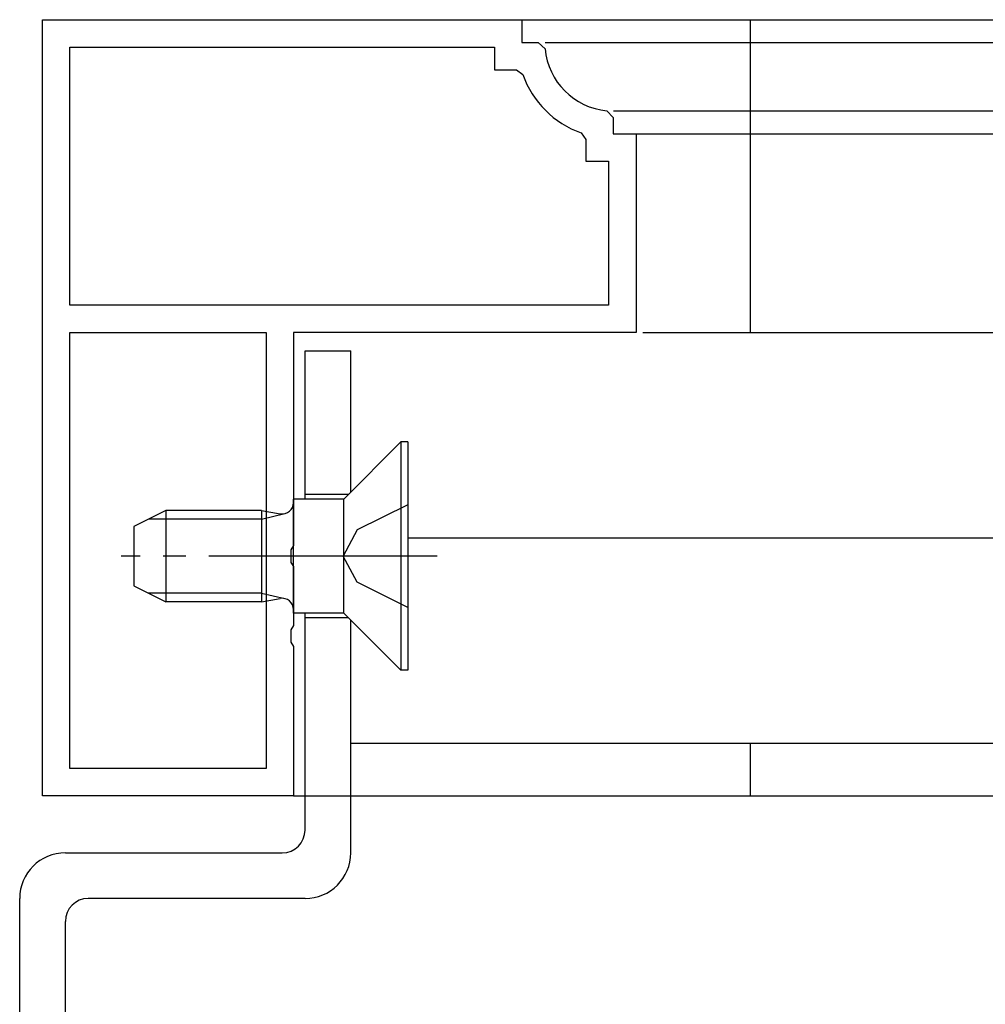
# Model space of a CAD drawing. Extents: x 0 to 990, y 0 to 1603.
# Drawn here: x 562 to 604, y 1340 to 1384 of the extents above; entities that cross this region are included whole.
import ezdxf

# ---------------------------------------------------------------- set-up
doc = ezdxf.new("R2010")
doc.units = 0
doc.linetypes.add('YCENTER_1', pattern=[13, 10, -1, 1, -1])
doc.linetypes.add('YHIDDEN_1', pattern=[4, 3, -1])
for name, color, linetype in [('YKK_11', 7, 'CONTINUOUS'), ('YKK_12', 2, 'CONTINUOUS'), ('YKK_13', 4, 'CONTINUOUS')]:
    doc.layers.add(name, color=color, linetype=linetype)

msp = doc.modelspace()

# ---------------------------------------------------------------- linework, layer by layer
at = {"layer": 'YKK_11', "color": 0, "linetype": 'ByBlock', "lineweight": -2}
for p, q in [((563.000716, 1349.523299), (563.000716, 1383.523299)), ((563.000716, 1383.523299), (584.000716, 1383.523299)), ((563.000716, 1349.523299), (563.000716, 1383.523299)), ((584.000716, 1383.523299), (584.000716, 1382.523295)), ((584.000716, 1382.523295), (584.714415, 1382.523268)), ((584.714415, 1382.523268), (585.013168, 1382.250518)), ((564.200728, 1371.023284), (564.200728, 1382.323272)), ((564.200728, 1382.323272), (582.800811, 1382.323272)), ((582.800811, 1382.323272), (582.800811, 1381.323292)), ((582.800811, 1381.323292), (583.758178, 1381.323165)), ((583.758178, 1381.323165), (584.040969, 1381.123153)), ((587.728026, 1379.535713), (588.000731, 1379.236968)), ((588.000731, 1379.236968), (588.000731, 1378.523299)), ((586.600816, 1378.5634), (586.800826, 1378.280532)), ((586.800826, 1378.280532), (586.800826, 1377.323326)), ((588.000731, 1378.523299), (589.000731, 1378.523299)), ((589.000731, 1378.523299), (589.000731, 1369.823287)), ((586.800826, 1377.323326), (587.800734, 1377.323096)), ((587.800734, 1377.323096), (587.800734, 1371.023284)), ((587.800734, 1371.023284), (564.200728, 1371.023284)), ((564.200728, 1350.723311), (564.200728, 1369.823287)), ((564.200728, 1369.823287), (572.800734, 1369.823287)), ((572.800734, 1369.823287), (572.800734, 1350.723311)), ((572.800734, 1369.823287), (572.800734, 1350.723311)), ((574.000731, 1369.823287), (574.000716, 1360.481551)), ((589.000731, 1369.823287), (574.000731, 1369.823287)), ((574.000716, 1360.481551), (573.880705, 1360.298247)), ((573.880705, 1360.298247), (573.88072, 1359.74835)), ((573.88072, 1359.74835), (574.000731, 1359.565032)), ((574.000731, 1359.565032), (574.000716, 1356.981551)), ((574.000716, 1356.981551), (573.880705, 1356.798247)), ((573.880705, 1356.798247), (573.88072, 1356.24835)), ((573.88072, 1356.24835), (574.000731, 1356.065032)), ((574.000731, 1356.065032), (574.000731, 1349.523299)), ((572.800734, 1350.723311), (564.200728, 1350.723311)), ((574.000731, 1349.523299), (563.000716, 1349.523299))]:
    msp.add_line(p, q, dxfattribs=at)
for centre, radius, start, end in [((588.000725, 1382.523275), 2.999982, 185.216519, 264.7846), ((588.000732, 1382.523214), 4.199988, 199.472173, 250.529931)]:
    msp.add_arc(centre, radius, start, end, dxfattribs=at)
at = {"layer": 'YKK_12', "linetype": 'Continuous'}
for p, q in [((594.001483, 1383.520378), (594.001483, 1369.820366)), ((594.001483, 1383.520378), (711.494652, 1383.520378)), ((594.001483, 1382.520348), (711.494652, 1382.520348)), ((594.001483, 1379.534042), (711.494652, 1379.534042)), ((594.001483, 1378.520378), (711.494652, 1378.520378)), ((594.001483, 1369.820366), (711.494652, 1369.820366)), ((579.001528, 1360.820382), (711.494652, 1360.820382)), ((711.494652, 1351.820526), (576.505295, 1351.820526)), ((594.001483, 1351.820526), (594.001483, 1349.520378)), ((594.001483, 1349.520378), (711.494652, 1349.520378))]:
    msp.add_line(p, q, dxfattribs=at)
at = {"layer": 'YKK_13', "linetype": 'Continuous'}
for p, q in [((584.001428, 1383.520378), (594.001461, 1383.520378)), ((585.015099, 1382.520348), (594.001461, 1382.520348)), ((588.015585, 1379.534042), (594.001461, 1379.534042)), ((588.601434, 1378.520378), (594.001461, 1378.520378)), ((589.301431, 1369.820366), (594.001461, 1369.820366)), ((574.504565, 1369.02353), (576.504565, 1369.02353)), ((574.504565, 1362.523314), (574.504565, 1369.02353)), ((576.504565, 1362.827083), (576.504565, 1369.02353)), ((578.700798, 1365.023315), (576.200798, 1362.523315)), ((579.000798, 1365.023315), (578.700798, 1365.023315)), ((578.700798, 1365.023315), (578.700798, 1355.023315)), ((579.000798, 1365.023315), (579.000798, 1355.023315)), ((576.400796, 1362.723314), (574.504565, 1362.723314)), ((576.200798, 1362.523315), (574.000798, 1362.523315)), ((574.000798, 1357.523315), (574.000798, 1362.523315)), ((576.200798, 1357.523315), (576.200798, 1362.523315)), ((568.400798, 1362.023315), (567.000798, 1361.323315)), ((572.600798, 1362.023315), (568.400798, 1362.023315)), ((568.400798, 1362.023315), (568.400798, 1358.023315)), ((572.600798, 1362.023315), (572.600798, 1358.023315)), ((572.600798, 1362.023315), (573.413192, 1361.878738)), ((572.600798, 1361.644315), (573.615894, 1361.884431)), ((567.000798, 1361.323315), (567.000798, 1358.723315)), ((572.600798, 1361.644315), (567.642798, 1361.644315)), ((567.000798, 1358.723315), (568.400798, 1358.023315)), ((572.600798, 1358.402315), (567.642798, 1358.402315)), ((572.600798, 1358.402315), (573.615894, 1358.162199)), ((572.600798, 1358.023315), (568.400798, 1358.023315)), ((572.600798, 1358.023315), (573.413192, 1358.167892)), ((576.200798, 1357.523315), (574.000798, 1357.523315)), ((574.504565, 1348.023543), (574.504565, 1357.523314)), ((578.700798, 1355.023315), (576.200798, 1357.523315)), ((576.400799, 1357.323314), (574.504565, 1357.323314)), ((576.504565, 1347.023543), (576.504565, 1357.219547)), ((579.000798, 1355.023315), (578.700798, 1355.023315)), ((574.001443, 1349.520378), (594.001461, 1349.520378)), ((564.004511, 1347.023543), (573.504565, 1347.023543)), ((562.004511, 1314.52608), (562.004511, 1345.023543)), ((574.504565, 1345.023543), (565.004511, 1345.023543)), ((564.004511, 1315.52608), (564.004511, 1344.023543))]:
    msp.add_line(p, q, dxfattribs=at)
at = {"layer": 'YKK_13', "linetype": 'YHIDDEN_1'}
for p, q in [((579.000798, 1362.274911), (576.781309, 1361.168315)), ((576.781309, 1361.168315), (576.172501, 1360.023315)), ((576.781309, 1358.878315), (576.172501, 1360.023315)), ((579.000798, 1357.771719), (576.781309, 1358.878315))]:
    msp.add_line(p, q, dxfattribs=at)
at = {"layer": 'YKK_13', "linetype": 'YCENTER_1'}
msp.add_line((580.283176, 1360.023315), (566.447235, 1360.023315), dxfattribs=at)
at = {"layer": 'YKK_13', "linetype": 'Continuous'}
for centre, radius, start, end in [((573.500798, 1362.371003), 0.5, 259.909045, 0), ((573.500798, 1357.675627), 0.5, 0, 100.090955), ((573.504565, 1348.023543), 1, 270, 0), ((564.004511, 1345.023543), 2, 90, 180), ((574.504565, 1347.023543), 2, 270, 0), ((565.004511, 1344.023543), 1, 90, 180)]:
    msp.add_arc(centre, radius, start, end, dxfattribs=at)

doc.saveas('drawing.dxf')
